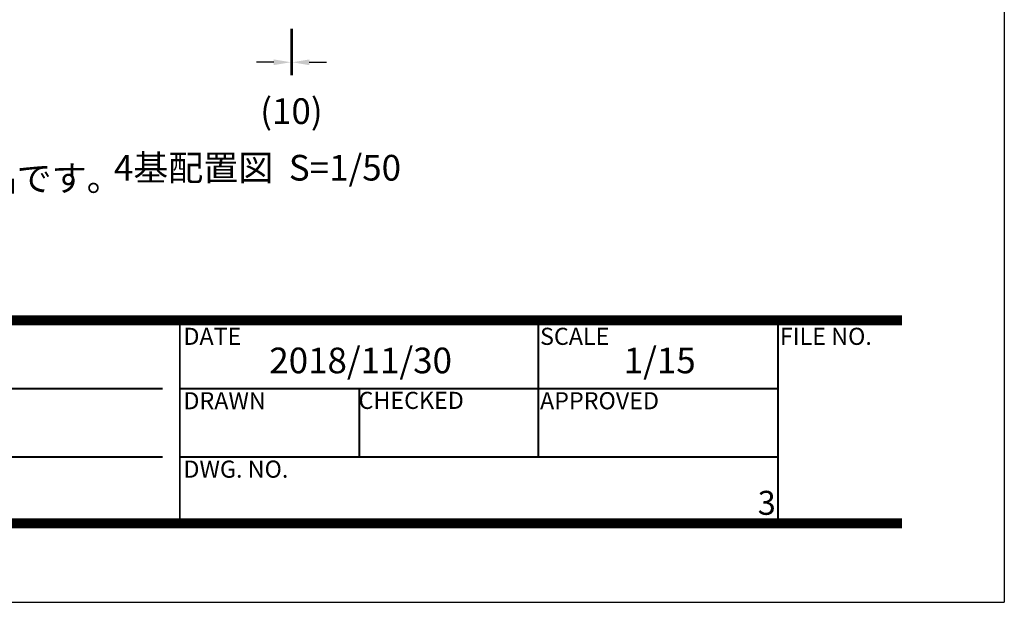
# Model space of a CAD drawing. Extents: x 0 to 6300, y 0 to 4455.
# Drawn here: x 4572 to 6300, y 0 to 1022 of the extents above; entities that cross this region are included whole.
import ezdxf
from ezdxf.enums import TextEntityAlignment as Align

# ---------------------------------------------------------------- set-up
doc = ezdxf.new("R2010")
doc.units = 0
doc.header["$LTSCALE"] = 4.5
doc.layers.get('0').update_dxf_attribs({"linetype": 'CONTINUOUS'})
doc.layers.get('DEFPOINTS').update_dxf_attribs({"linetype": 'CONTINUOUS'})
for name, color, linetype in [('P_2DIM', 6, 'CONTINUOUS'), ('P_3TEXT', 60, 'CONTINUOUS'), ('P_5DRAWFRAME', 104, 'CONTINUOUS')]:
    doc.layers.add(name, color=color, linetype=linetype)
doc.styles.add('BIGFONT', font='simplex.shx', dxfattribs={"bigfont": 'bigfont.shx'})
doc.dimstyles.new('DIMBIGFONT$0', dxfattribs={"dimscale": 15, "dimtxt": 3, "dimasz": 2, "dimexe": 1.5, "dimexo": 3, "dimgap": 0.75, "dimtad": 1, "dimdec": 1, "dimdsep": 46, "dimtxsty": 'BIGFONT', "dimsah": 1, "dimcen": 0, "dimclrt": 230, "dimadec": 0, "dimazin": 0, "dimtfac": 0.6, "dimtdec": 1, "dimtofl": 0, "dimtmove": 2, "dimatfit": 3, "dimfxl": 0, "dimtvp": 1, "dimtolj": 1, "dimarcsym": 0})

# ---------------------------------------------------------------- blocks, each defined once
blk = doc.blocks.new('DFP3')
at = {"color": 0}
for p, q in [((21.5, 33.5), (408, 33.5)), ((21.5, 33.45), (408, 33.45)), ((21.5, 33.4), (408, 33.4)), ((21.5, 33.35), (408, 33.35)), ((21.5, 33.3), (408, 33.3)), ((21.5, 33.25), (408, 33.25)), ((21.5, 33.2), (408, 33.2)), ((21.5, 33.15), (408, 33.15)), ((21.5, 33.1), (408, 33.1)), ((21.5, 33.05), (408, 33.05)), ((21.5, 33), (408, 33)), ((21.5, 32.95), (408, 32.95)), ((21.5, 32.9), (408, 32.9)), ((21.5, 32.85), (408, 32.85)), ((21.5, 32.8), (408, 32.8)), ((21.5, 32.75), (408, 32.75)), ((21.5, 32.7), (408, 32.7)), ((21.5, 32.65), (408, 32.65)), ((21.5, 32.6), (408, 32.6)), ((21.5, 32.55), (408, 32.55)), ((21.5, 32.5), (408, 32.5)), ((323.47, 33), (323.47, 9)), ((323.53, 33), (323.53, 9)), ((365.47, 17), (365.47, 33)), ((365.53, 17), (365.53, 33)), ((393.47, 33), (393.47, 9)), ((393.53, 33), (393.53, 9)), ((246.5, 25.03), (321.5, 25.03)), ((246.5, 24.97), (321.5, 24.97)), ((323.5, 25.03), (393.5, 25.03)), ((323.5, 24.97), (393.5, 24.97)), ((344.47, 25), (344.47, 17)), ((344.53, 25), (344.53, 17)), ((246.5, 17.03), (321.5, 17.03)), ((246.5, 16.97), (321.5, 16.97)), ((323.5, 17.03), (393.5, 17.03)), ((323.5, 16.97), (393.5, 16.97)), ((21.5, 9.75), (408, 9.75)), ((21.5, 9.7), (408, 9.7)), ((21.5, 9.65), (408, 9.65)), ((21.5, 9.6), (408, 9.6)), ((21.5, 9.55), (408, 9.55)), ((21.5, 9.5), (408, 9.5)), ((21.5, 9.45), (408, 9.45)), ((21.5, 9.4), (408, 9.4)), ((21.5, 9.35), (408, 9.35)), ((21.5, 9.3), (408, 9.3)), ((21.5, 9.25), (408, 9.25)), ((21.5, 9.2), (408, 9.2)), ((21.5, 9.15), (408, 9.15)), ((21.5, 9.1), (408, 9.1)), ((21.5, 9.05), (408, 9.05)), ((21.5, 9), (408, 9)), ((21.5, 8.95), (408, 8.95)), ((21.5, 8.9), (408, 8.9)), ((21.5, 8.85), (408, 8.85)), ((21.5, 8.8), (408, 8.8)), ((21.5, 8.75), (408, 8.75))]:
    blk.add_line(p, q, dxfattribs=at)
at = {"layer": 'DEFPOINTS', "color": 0}
for p in [(420, 297), (0, 0)]:
    blk.add_line(p, (420, 0), dxfattribs=at)
at = {"color": 0, "style": 'BIGFONT'}
for s, height, p in [('DATE', 2, (323.94, 30.1)), ('SCALE', 2, (365.67, 30.1)), ('FILE NO.', 2, (393.74, 30.1)), ('DRAWN', 2, (323.94, 22.57)), ('CHECKED', 2, (344.43, 22.61)), ('APPROVED', 2, (365.67, 22.57)), ('DWG. NO.', 2, (323.94, 14.57)), ('3', 2.8, (391.14, 10.23))]:
    blk.add_text(s, height=height, dxfattribs=at).set_placement(p)
at = {"color": 83, "ltscale": 0.5, "style": 'BIGFONT', "flags": 8}
for tag, p in [('REV04', (26.47, 27.61)), ('REV03', (26.47, 21.7)), ('REV02', (26.47, 15.58)), ('REV01', (26.47, 10.33))]:
    blk.add_attdef(tag, text='', height=2, dxfattribs=at).set_placement(p, align=Align.BOTTOM_LEFT)
for tag, p in [('REVD4', (80.98, 27.61)), ('R4D', (92.67, 27.61)), ('R4C', (101.8, 27.61)), ('R4A', (110.92, 27.61)), ('REVD3', (80.98, 21.7)), ('R3D', (92.67, 21.7)), ('R3C', (101.8, 21.7)), ('R3A', (110.92, 21.7)), ('REVD2', (80.98, 15.58)), ('R2D', (92.67, 15.58)), ('R2C', (101.8, 15.58)), ('R2A', (110.92, 15.58)), ('REVD1', (80.98, 10.33)), ('R1D', (92.67, 10.33)), ('R1C', (101.8, 10.33)), ('R1A', (110.92, 10.33))]:
    blk.add_attdef(tag, text='', height=2, dxfattribs=at).set_placement(p, align=Align.BOTTOM_CENTER)
at = {"color": 83, "style": 'BIGFONT'}
for tag, height, p in [('PROJECT1', 4, (283.38, 25.6)), ('DATE', 3, (344.68, 25.84)), ('SCALE', 3, (379.68, 25.84)), ('PROJECT2', 4, (284.2, 17.84)), ('PROJECT3', 4, (284.2, 10.57)), ('DWGNO', 3, (358.68, 10.57))]:
    blk.add_attdef(tag, text='', height=height, dxfattribs=at).set_placement(p, align=Align.BOTTOM_CENTER)
blk = doc.blocks.new('*D14')
at = {"layer": 'DEFPOINTS', "color": 0}
for p in [(5047.6, 1006), (5050.1, 1006), (5050.1, 947.2)]:
    blk.add_point(p, dxfattribs=at)
at = {"layer": 'P_2DIM', "color": 0, "lineweight": -2}
for p, q in [((5047.6, 1006), (5047.5, 924.7)), ((5050.1, 1006), (5050.1, 924.7)), ((5017.5, 947.2), (4987.5, 947.2)), ((5080.1, 947.1), (5110.1, 947.1))]:
    blk.add_line(p, q, dxfattribs=at)
at = {"layer": 'P_2DIM', "color": 0}
for points in [[(5017.5, 952.2), (5017.5, 942.2), (5047.5, 947.2)], [(5080.1, 952.1), (5080.1, 942.1), (5050.1, 947.2)]]:
    blk.add_solid(points, dxfattribs=at)
at = {"layer": 'P_2DIM', "color": 230, "insert": (5048.7, 861.5), "char_height": 45, "attachment_point": 5, "rotation": 359.9573, "style": 'BIGFONT'}
blk.add_mtext('\\A1;(10)', dxfattribs=at)

msp = doc.modelspace()

# ---------------------------------------------------------------- block references
at = {"layer": 'P_5DRAWFRAME'}
ref = msp.add_blockref('DFP3', (0, 0), dxfattribs=dict(at, xscale=15, yscale=15, zscale=15))
ref.add_attrib('DATE', '2018/11/30', dxfattribs={"layer": '0', "color": 83, "height": 45, "style": 'BIGFONT'}).set_placement((5170.151, 387.626), align=Align.BOTTOM_CENTER)
ref.add_attrib('SCALE', '1/15', dxfattribs={"layer": '0', "color": 83, "height": 45, "style": 'BIGFONT'}).set_placement((5695.151, 387.626), align=Align.BOTTOM_CENTER)

# ---------------------------------------------------------------- texts
at = {"layer": 'P_3TEXT', "insert": (2663.359, 812.889), "char_height": 45, "attachment_point": 4, "style": 'BIGFONT'}
msp.add_mtext('※ISO9001認証取得企業で品質管理された製品です。\\P※（一社）日本公園施設業協会 SPL表示認定企業の製造製品です。\\P※（一社）日本公園施設業協会の生産物賠償責任保険に加入した製品です。', dxfattribs=at)
at = {"layer": 'P_3TEXT', "insert": (4737.009, 784.703), "char_height": 45, "width": 862.26489, "attachment_point": 1, "style": 'BIGFONT'}
msp.add_mtext('4基配置図  S=1/50', dxfattribs=at)

# ---------------------------------------------------------------- dimensions: what is measured, and where the dimension line sits
at = {"layer": 'P_2DIM'}
dim = msp.add_linear_dim(base=(5050.072, 947.169), p1=(5047.584, 1005.974), p2=(5050.116, 1005.972), angle=359.957291, text='(10)', dimstyle='DIMBIGFONT$0', override={"dimexo": 0, "dimlfac": 3.333333}, dxfattribs=at)
dim.commit()
dim.dimension.update_dxf_attribs({"geometry": '*D14', "text_midpoint": (5048.7, 861.472), "dimtype": 161})

doc.saveas('drawing.dxf')
